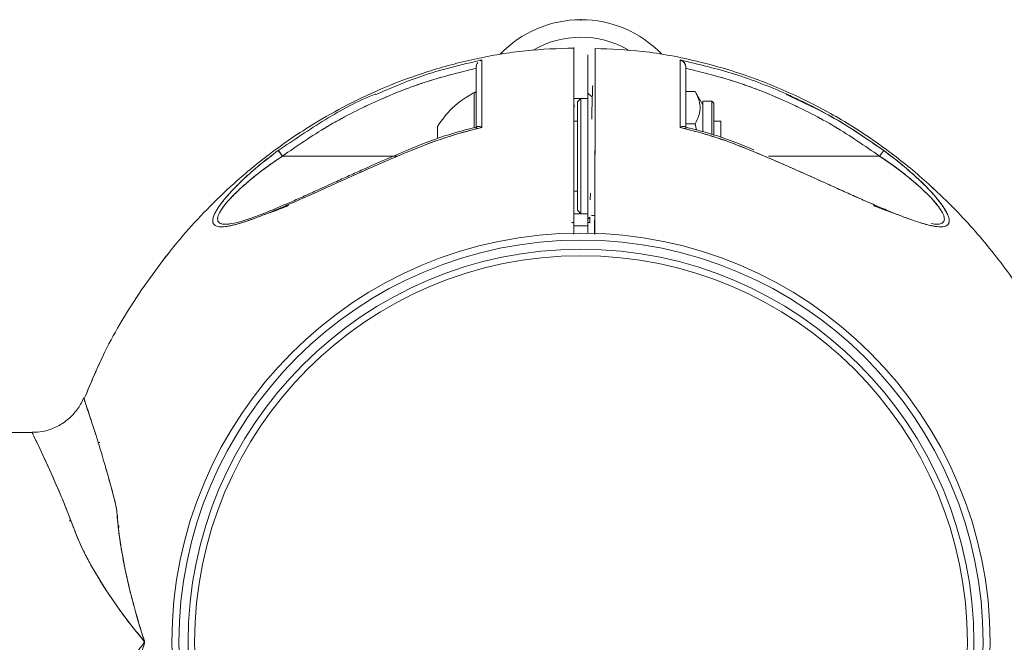
# Model space of a CAD drawing. Units: inches. Extents: x -2631 to 5769, y -7313 to 15.
# Drawn here: x 4300 to 4352, y -5730 to -5697 of the extents above; entities that cross this region are included whole.
import ezdxf

# ---------------------------------------------------------------- set-up
doc = ezdxf.new("R2010")
doc.units = ezdxf.units.IN
doc.header["$MEASUREMENT"] = 0
doc.layers.add('标注层', color=7, linetype='Continuous')

msp = doc.modelspace()

# ---------------------------------------------------------------- linework, layer by layer
at = {"color": 7, "linetype": 'Continuous', "lineweight": 15}
for p, q in [((4324.34292, -5699.35543), (4324.34292, -5699.32893)), ((4335.49924, -5699.32893), (4335.49924, -5699.35543)), ((4324.34292, -5700.7074), (4324.34292, -5702.40052)), ((4330.4789, -5700.86437), (4330.29296, -5700.67843)), ((4335.49924, -5702.22182), (4335.49924, -5700.41831)), ((4335.49924, -5700.59007), (4335.99012, -5700.59007)), ((4336.40291, -5701.30505), (4335.99012, -5700.59007)), ((4329.92108, -5700.95734), (4329.5492, -5700.95734)), ((4329.92108, -5700.95734), (4329.73514, -5701.14328)), ((4329.73514, -5701.14328), (4329.73514, -5706.90738)), ((4330.29296, -5700.95734), (4329.92108, -5700.95734)), ((4329.92108, -5700.95734), (4329.92108, -5707.09332)), ((4336.86976, -5701.10051), (4336.40291, -5701.10051)), ((4336.40291, -5701.10051), (4336.40291, -5702.56292)), ((4336.98675, -5701.21751), (4336.86976, -5701.10051)), ((4336.86976, -5702.84716), (4336.86976, -5701.10051)), ((4336.98675, -5701.21751), (4336.98675, -5702.89511)), ((4322.29759, -5702.44485), (4322.29759, -5703.0785)), ((4329.73514, -5702.16594), (4329.5492, -5702.16594)), ((4329.92108, -5705.99628), (4329.92108, -5702.05438)), ((4335.49924, -5702.3077), (4335.99012, -5702.3077)), ((4336.06859, -5702.64506), (4335.99012, -5702.3077)), ((4337.35863, -5702.16594), (4336.98675, -5702.16594)), ((4337.35863, -5702.16594), (4337.35863, -5703.00376)), ((4336.40291, -5702.56292), (4336.40291, -5702.72727)), ((4313.82546, -5703.7275), (4314.04337, -5704.02533)), ((4313.82546, -5703.72756), (4314.04337, -5704.02539)), ((4314.04337, -5704.02539), (4313.82547, -5703.72756)), ((4314.04337, -5704.02533), (4313.83042, -5703.73426)), ((4313.83522, -5703.74083), (4314.04337, -5704.02533)), ((4313.83522, -5703.74089), (4314.04337, -5704.02539)), ((4320.18587, -5704.02533), (4314.04337, -5704.02533)), ((4339.1099, -5703.68339), (4339.10994, -5703.68328)), ((4339.10994, -5703.68328), (4339.1099, -5703.68338)), ((4339.89868, -5704.02533), (4345.79879, -5704.02533)), ((4345.79878, -5704.02533), (4346.01669, -5703.7275)), ((4346.01669, -5703.72756), (4345.79878, -5704.02539)), ((4346.00693, -5703.74083), (4345.79878, -5704.02533)), ((4346.69151, -5704.6531), (4345.79878, -5704.02533)), ((4346.0167, -5703.7275), (4345.79879, -5704.02533)), ((4346.0167, -5703.72756), (4345.79879, -5704.02539)), ((4329.5492, -5705.88472), (4329.73514, -5705.88472)), ((4330.41984, -5705.99634), (4330.41389, -5706.34533)), ((4329.5492, -5707.09332), (4329.92108, -5707.09332)), ((4329.5492, -5707.09338), (4329.92108, -5707.09338)), ((4329.73514, -5706.90738), (4329.92108, -5707.09332)), ((4329.92102, -5707.09332), (4329.92108, -5707.09338)), ((4329.92108, -5707.09332), (4330.29296, -5707.09332)), ((4329.92108, -5707.09338), (4330.29296, -5707.09338)), ((4330.4789, -5707.18629), (4330.64965, -5707.18629)), ((4330.4789, -5707.18635), (4330.64964, -5707.18635)), ((4329.5492, -5707.55115), (4329.44678, -5707.56192)), ((4329.45723, -5707.56306), (4329.5492, -5707.56129)), ((4329.5492, -5707.56126), (4329.53244, -5707.56159)), ((4330.29296, -5707.37229), (4330.39794, -5707.2673)), ((4330.41088, -5707.56355), (4330.29296, -5707.55115)), ((4330.29296, -5707.56127), (4330.41088, -5707.56355)), ((4330.39794, -5707.2673), (4330.39283, -5707.56171)), ((4348.7916, -5707.65114), (4348.71748, -5707.64151)), ((4330.29926, -5707.72984), (4329.54531, -5707.73002)), ((4300.73215, -5718.7145), (4299.42107, -5718.7145)), ((4302.75604, -5723.30482), (4302.73382, -5723.44259)), ((4305.30088, -5723.60983), (4305.32476, -5723.67215)), ((4305.30267, -5723.61367), (4305.35628, -5723.7544)), ((4305.91156, -5728.84252), (4305.91316, -5728.84257)), ((4305.91156, -5728.84252), (4305.91316, -5728.84257))]:
    msp.add_line(p, q, dxfattribs=at)
at = {"color": 8, "linetype": 'Continuous', "lineweight": 15}
msp.add_line((4324.23454, -5702.49494), (4324.23454, -5700.63958), dxfattribs=at)
at = {"color": 7, "linetype": 'Continuous', "lineweight": 15, "flags": 128}
for points in [[(4329.5492, -5706.98069), (4329.5492, -5706.98631), (4329.5492, -5707.09332)], [(4300.73206, -5718.71911), (4300.75324, -5718.76269), (4300.82507, -5718.91098), (4300.9337, -5719.13628), (4301.06801, -5719.41694), (4301.37912, -5720.0768), (4301.69386, -5720.76163), (4301.96682, -5721.37302), (4302.17432, -5721.85192), (4302.30299, -5722.1562), (4302.33561, -5722.23431), (4302.3438, -5722.25399), (4302.34586, -5722.25893), (4302.34638, -5722.26018), (4302.34651, -5722.26049), (4302.34654, -5722.26057), (4302.34655, -5722.26059), (4302.34655, -5722.2606), (4302.34655, -5722.2606), (4302.39605, -5722.38087), (4302.45305, -5722.52205), (4302.51759, -5722.68489), (4302.63552, -5722.98869), (4302.66985, -5723.07846), (4302.86114, -5723.58083), (4303.08877, -5724.16746), (4303.35044, -5724.76633), (4303.65363, -5725.37755), (4303.99278, -5725.99506), (4304.65842, -5727.07903), (4305.40367, -5728.16238), (4306.10432, -5729.09778), (4306.42058, -5729.49438), (4306.57975, -5729.68765), (4306.63314, -5729.75778), (4306.67734, -5729.82028), (4306.68487, -5729.83469), (4306.68974, -5729.85287), (4306.68752, -5729.88745)]]:
    msp.add_lwpolyline(points, dxfattribs=at)
at = {"color": 7, "linetype": 'Continuous', "lineweight": 15}
for radius in [21.75484, 21.38296, 20.89358, 20.54747]:
    msp.add_circle((4329.92108, -5729.87082), radius, dxfattribs=at)
for centre, radius, start, end in [((4329.92108, -5702.72376), 5.95004, 43.912594, 136.306453), ((4329.92108, -5702.72376), 5.02035, 60.086202, 120.435279), ((4324.26854, -5700.70573), 0.07438, 0, 117.201054)]:
    msp.add_arc(centre, radius, start, end, dxfattribs=at)
for points, knots in [([(4329.55003, -5698.28171), (4328.69513, -5698.31007), (4326.92058, -5698.36894), (4324.31694, -5698.81601), (4321.82017, -5699.47796), (4319.56245, -5700.31073), (4317.5438, -5701.25283), (4315.50596, -5702.40108), (4313.53906, -5703.73893), (4311.71504, -5705.22801), (4310.20358, -5706.65786), (4308.44627, -5708.54735), (4306.50401, -5711.09498), (4304.70164, -5714.06752), (4303.85765, -5716.08359), (4303.50795, -5716.91893)], [0, 0, 0, 0, 0.07553326, 0.15678734, 0.23281284, 0.30360882, 0.36917447, 0.42950898, 0.51018317, 0.5790895, 0.63741449, 0.69395748, 0.80699184, 0.92002887, 1, 1, 1, 1]), ([(4329.55003, -5698.28177), (4328.69513, -5698.31013), (4326.92058, -5698.369), (4324.31694, -5698.81606), (4321.82017, -5699.47802), (4319.56245, -5700.31079), (4317.5438, -5701.25289), (4315.50596, -5702.40113), (4313.53906, -5703.73898), (4311.71504, -5705.22806), (4310.20359, -5706.65792), (4308.44625, -5708.54739), (4306.50421, -5711.09513), (4304.70842, -5714.05507), (4303.86958, -5716.05783), (4303.52523, -5716.87997)], [0, 0, 0, 0, 0.07562834, 0.15698469, 0.23310588, 0.30399098, 0.36963916, 0.43004961, 0.51082535, 0.57981841, 0.63821682, 0.69483098, 0.80800762, 0.92118694, 1, 1, 1, 1]), ([(4329.5492, -5698.26658), (4329.5492, -5698.26566), (4329.5492, -5698.21224), (4329.54921, -5698.39906), (4329.54921, -5698.74255), (4329.54921, -5699.11643), (4329.54921, -5699.36775), (4329.54921, -5699.64799), (4329.5492, -5699.95475), (4329.54921, -5700.28691), (4329.54917, -5700.74761), (4329.54941, -5701.30142), (4329.54921, -5701.93489), (4329.54897, -5702.61602), (4329.54906, -5703.21393), (4329.54917, -5703.62518), (4329.54927, -5704.5987), (4329.54918, -5706.11935), (4329.5492, -5707.52649), (4329.5492, -5708.17788)], [0, 0, 0, 0, 0.00225773, 0.13131504, 0.25897597, 0.30104142, 0.34277908, 0.38414935, 0.42511683, 0.46564622, 0.50570701, 0.58146345, 0.63254608, 0.68838292, 0.72255309, 0.74093055, 0.75996862, 0.8888859, 1, 1, 1, 1]), ([(4329.5492, -5698.26605), (4329.5492, -5698.26531), (4329.5492, -5698.21406), (4329.5492, -5698.39456), (4329.5492, -5698.82317), (4329.5492, -5699.58053), (4329.5492, -5700.42951), (4329.5492, -5701.25993), (4329.5492, -5701.90172), (4329.5492, -5702.68445), (4329.5492, -5703.39423), (4329.5492, -5703.89802), (4329.5492, -5704.35806), (4329.5492, -5704.72803), (4329.5492, -5705.05749), (4329.5492, -5705.30784), (4329.5492, -5705.52875), (4329.5492, -5705.7638), (4329.5492, -5706.07539), (4329.5492, -5706.36345), (4329.5492, -5706.57949), (4329.5492, -5706.70184), (4329.5492, -5706.83891), (4329.5492, -5707.01754), (4329.5492, -5707.33496), (4329.5492, -5707.72635), (4329.5492, -5708.04436), (4329.5492, -5708.17788)], [0, 0, 0, 0, 0.00184281, 0.12778064, 0.25358845, 0.37943443, 0.50549086, 0.56892994, 0.6324287, 0.69580876, 0.72772892, 0.75977, 0.78200286, 0.80623347, 0.82292468, 0.83823844, 0.84896388, 0.86063032, 0.87835838, 0.90214809, 0.90979759, 0.91523243, 0.92303129, 0.93319418, 0.9457211, 0.97721006, 1, 1, 1, 1]), ([(4330.29212, -5761.45993), (4331.14703, -5761.43157), (4332.92158, -5761.37271), (4335.52522, -5760.92564), (4338.02199, -5760.26368), (4340.2797, -5759.43091), (4342.29836, -5758.48882), (4344.3362, -5757.34057), (4346.30312, -5756.00273), (4348.12705, -5754.51361), (4349.63879, -5753.08388), (4351.39476, -5751.19382), (4353.34723, -5748.65052), (4355.28858, -5745.36172), (4356.79031, -5741.96788), (4357.69318, -5739.12202), (4358.2106, -5736.91902), (4358.50224, -5735.34025), (4358.72347, -5733.73072), (4358.88247, -5731.94916), (4358.95279, -5729.8532), (4358.87189, -5727.3848), (4358.56035, -5724.55949), (4358.00808, -5721.81074), (4357.26337, -5719.22338), (4356.39438, -5716.86309), (4355.27391, -5714.42763), (4353.86935, -5711.95153), (4352.14888, -5709.47852), (4350.26785, -5707.27734), (4348.29347, -5705.36189), (4346.29133, -5703.72686), (4344.0722, -5702.22713), (4341.63772, -5700.90247), (4338.99583, -5699.79153), (4336.1612, -5698.95046), (4333.36124, -5698.41233), (4331.50443, -5698.33553), (4330.66303, -5698.30072)], [0, 0, 0, 0, 0.02724165, 0.05654656, 0.08396574, 0.10949885, 0.13314561, 0.15490571, 0.18400148, 0.20885308, 0.22988844, 0.2502811, 0.29104781, 0.33181548, 0.37173969, 0.40909902, 0.42680383, 0.44385421, 0.46025813, 0.47857764, 0.50084821, 0.52706903, 0.55723898, 0.59135777, 0.61630235, 0.64300289, 0.67145839, 0.70166737, 0.73363179, 0.76734984, 0.79379477, 0.82122654, 0.84964502, 0.87905002, 0.90944137, 0.94081894, 0.9731827, 1, 1, 1, 1]), ([(4330.29296, -5698.91985), (4330.29296, -5698.88956), (4330.29296, -5698.82777), (4330.29296, -5698.75532), (4330.29296, -5698.69777), (4330.29296, -5698.65892), (4330.29296, -5698.62518), (4330.29296, -5698.7171), (4330.29296, -5699.12735), (4330.29296, -5699.81425), (4330.29296, -5700.78667), (4330.29296, -5701.66522), (4330.29296, -5702.38709), (4330.29296, -5702.83481), (4330.29296, -5703.33125), (4330.29296, -5704.15485), (4330.29296, -5705.28551), (4330.29296, -5706.70619), (4330.29296, -5707.65453), (4330.29296, -5708.1287)], [0, 0, 0, 0, 0.02581412, 0.05264992, 0.08053114, 0.10948877, 0.13956188, 0.24738054, 0.35470613, 0.46194305, 0.57002683, 0.67800911, 0.70488199, 0.73185723, 0.75869412, 0.78561862, 0.85705998, 0.92852999, 1, 1, 1, 1]), ([(4330.29296, -5708.1287), (4330.29296, -5707.78624), (4330.29296, -5707.17738), (4330.29296, -5706.31554), (4330.29296, -5705.51511), (4330.29296, -5704.69779), (4330.29296, -5703.95176), (4330.29296, -5703.31755), (4330.29296, -5702.87643), (4330.29296, -5702.52561), (4330.29296, -5702.25337), (4330.29296, -5701.98108), (4330.29296, -5701.69936), (4330.29296, -5701.38813), (4330.29296, -5701.09486), (4330.29296, -5700.53788), (4330.29296, -5699.81558), (4330.29296, -5699.13093), (4330.29296, -5698.71329), (4330.29296, -5698.67379), (4330.29296, -5698.65491)], [0, 0, 0, 0, 0.06063495, 0.10780138, 0.15260576, 0.20232353, 0.25265358, 0.28422407, 0.31580738, 0.33690405, 0.35794166, 0.37901448, 0.41059973, 0.44218107, 0.47352749, 0.50536965, 0.63170944, 0.75804392, 0.88437887, 1, 1, 1, 1]), ([(4356.36938, -5716.89524), (4356.01453, -5716.08834), (4355.27797, -5714.41349), (4353.86647, -5711.95278), (4352.14973, -5709.47823), (4350.26767, -5707.27747), (4348.29352, -5705.36193), (4346.29131, -5703.72692), (4344.07221, -5702.22718), (4341.63772, -5700.90253), (4338.99583, -5699.79159), (4336.1612, -5698.95052), (4333.36124, -5698.41239), (4331.50443, -5698.33558), (4330.66303, -5698.30078)], [0, 0, 0, 0, 0.07875013, 0.16345788, 0.25308797, 0.34763535, 0.42178848, 0.49870879, 0.57839586, 0.66084918, 0.7460683, 0.83405286, 0.92480271, 1, 1, 1, 1]), ([(4330.66483, -5708.18579), (4330.66483, -5707.90825), (4330.66483, -5707.06011), (4330.66484, -5705.92648), (4330.66482, -5704.77823), (4330.66489, -5703.87252), (4330.66967, -5702.93287), (4330.67289, -5702.06286), (4330.67425, -5701.44853), (4330.67423, -5700.87243), (4330.67452, -5700.35989), (4330.67474, -5699.81189), (4330.67497, -5699.27187), (4330.67521, -5698.68062), (4330.67537, -5698.28728), (4330.67536, -5698.3214), (4330.67535, -5698.3329)], [0, 0, 0, 0, 0.047372971, 0.144765001, 0.193460251, 0.24343198, 0.299119112, 0.354842982, 0.414156997, 0.470410799, 0.5265703, 0.5828518, 0.671249217, 0.758916298, 0.918792639, 1, 1, 1, 1]), ([(4324.64149, -5698.91559), (4323.55103, -5699.16884), (4321.61894, -5699.61755), (4319.80257, -5700.41092), (4319.01135, -5700.75651)], [0, 0, 0, 0, 0.56439484, 1, 1, 1, 1]), ([(4324.34292, -5699.32893), (4324.34439, -5699.30357), (4324.3475, -5699.24991), (4324.37831, -5699.15341), (4324.41196, -5699.08406), (4324.4431, -5699.05509), (4324.44322, -5699.05497)], [0, 0, 0, 0, 0.23615216, 0.49969627, 0.998019, 1, 1, 1, 1]), ([(4324.44322, -5699.05497), (4324.44309, -5699.05508), (4324.41035, -5699.08057), (4324.37871, -5699.15421), (4324.34729, -5699.2498), (4324.34432, -5699.30354), (4324.34292, -5699.32893)], [0, 0, 0, 0, 0.00201769, 0.50032736, 0.76403366, 1, 1, 1, 1]), ([(4324.34292, -5699.32893), (4324.34292, -5699.45547), (4324.34292, -5699.70861), (4324.34292, -5700.42204), (4324.34292, -5701.34704), (4324.34292, -5702.15752), (4324.34292, -5702.56279)], [0, 0, 0, 0, 0.249408577, 0.498933778, 0.749448162, 1, 1, 1, 1]), ([(4324.34292, -5699.32893), (4324.34292, -5699.38643), (4324.34292, -5699.51986), (4324.34292, -5699.75584), (4324.34292, -5699.95939), (4324.34292, -5700.05775), (4324.34292, -5700.15139), (4324.34292, -5700.23887), (4324.34292, -5700.31887), (4324.34292, -5700.39023), (4324.34292, -5700.6523), (4324.34292, -5701.10608), (4324.34292, -5701.75775), (4324.34292, -5702.18229), (4324.34292, -5702.37818), (4324.34292, -5702.40807)], [0, 0, 0, 0, 0.12944681, 0.30038956, 0.34189125, 0.37978713, 0.41407243, 0.44473694, 0.47176687, 0.49514638, 0.51485767, 0.72287242, 0.87851848, 0.9814604, 1, 1, 1, 1]), ([(4324.55889, -5698.95555), (4324.57272, -5698.94696), (4324.5993, -5698.93044), (4324.62781, -5698.92041), (4324.64149, -5698.91559)], [0, 0, 0, 0, 0.52024584, 1, 1, 1, 1]), ([(4324.65251, -5702.50036), (4324.65044, -5702.26115), (4324.6463, -5701.78262), (4324.64615, -5701.15831), (4324.64465, -5700.59285), (4324.64344, -5699.94592), (4324.64222, -5699.29516), (4324.64173, -5699.04317), (4324.64149, -5698.91559)], [0, 0, 0, 0, 0.12539479, 0.25083855, 0.37471573, 0.50147236, 0.74758061, 1, 1, 1, 1]), ([(4324.65251, -5702.50037), (4324.65042, -5702.25716), (4324.64626, -5701.77495), (4324.64609, -5701.14603), (4324.6446, -5700.58229), (4324.64341, -5699.93442), (4324.64214, -5699.28904), (4324.64171, -5699.03994), (4324.64149, -5698.91559)], [0, 0, 0, 0, 0.12755224, 0.25289948, 0.37815486, 0.50344178, 0.75212498, 1, 1, 1, 1]), ([(4335.20067, -5698.91559), (4335.20045, -5699.04022), (4335.20002, -5699.29001), (4335.19874, -5699.93691), (4335.19755, -5700.58544), (4335.19606, -5701.14784), (4335.19589, -5701.77529), (4335.19174, -5702.25681), (4335.18964, -5702.50038)], [0, 0, 0, 0, 0.24825101, 0.49751398, 0.62275246, 0.74745798, 0.87225872, 1, 1, 1, 1]), ([(4335.20067, -5698.91559), (4335.20042, -5699.04375), (4335.19992, -5699.29685), (4335.1988, -5699.9245), (4335.19761, -5700.50049), (4335.19679, -5700.93377), (4335.1955, -5701.41699), (4335.19529, -5701.9323), (4335.19147, -5702.31653), (4335.18965, -5702.50036)], [0, 0, 0, 0, 0.25334054, 0.50031611, 0.60154619, 0.70097188, 0.8002951, 0.90445499, 1, 1, 1, 1]), ([(4346.0167, -5703.7275), (4345.19671, -5703.16399), (4343.55684, -5702.03704), (4340.88787, -5700.69236), (4338.10505, -5699.60154), (4336.16877, -5699.14423), (4335.20067, -5698.91559)], [0, 0, 0, 0, 0.25004099, 0.50005204, 0.75003674, 1, 1, 1, 1]), ([(4335.20067, -5698.91559), (4335.21426, -5698.92062), (4335.28682, -5698.94743), (4335.38775, -5699.02468), (4335.46457, -5699.15199), (4335.49455, -5699.25013), (4335.49774, -5699.30364), (4335.49924, -5699.32893)], [0, 0, 0, 0, 0.09346047, 0.49876979, 0.74903982, 0.88138721, 1, 1, 1, 1]), ([(4335.49924, -5699.32893), (4335.4978, -5699.30362), (4335.49476, -5699.25002), (4335.46413, -5699.15285), (4335.42255, -5699.07415), (4335.3819, -5699.03855), (4335.3729, -5699.03068)], [0, 0, 0, 0, 0.20706482, 0.43850717, 0.87581795, 1, 1, 1, 1]), ([(4335.49924, -5702.56279), (4335.49924, -5702.15763), (4335.49924, -5701.34901), (4335.49924, -5700.42493), (4335.49924, -5699.71101), (4335.49924, -5699.45647), (4335.49924, -5699.32893)], [0, 0, 0, 0, 0.25054015, 0.50002147, 0.74948028, 1, 1, 1, 1]), ([(4335.49924, -5702.56279), (4335.49924, -5702.50926), (4335.49924, -5702.36758), (4335.49924, -5702.03901), (4335.49924, -5701.6202), (4335.49924, -5701.18273), (4335.49924, -5700.79955), (4335.49924, -5700.5151), (4335.49924, -5700.29905), (4335.49924, -5700.15004), (4335.49924, -5700.01147), (4335.49924, -5699.88329), (4335.49924, -5699.7694), (4335.49924, -5699.68423), (4335.49924, -5699.62005), (4335.49924, -5699.56833), (4335.49924, -5699.45691), (4335.49924, -5699.38594), (4335.49924, -5699.32893)], [0, 0, 0, 0, 0.031843264, 0.084282296, 0.20130384, 0.304694741, 0.396108789, 0.500006137, 0.550194055, 0.600205788, 0.650070242, 0.699818255, 0.749480694, 0.794284797, 0.817097574, 0.843849512, 0.874545234, 1, 1, 1, 1]), ([(4314.04337, -5704.02533), (4314.82651, -5703.48584), (4316.38686, -5702.41093), (4318.92244, -5701.11583), (4321.56861, -5700.05096), (4323.416, -5699.58781), (4324.34292, -5699.35543)], [0, 0, 0, 0, 0.25031421, 0.4987308, 0.74849169, 1, 1, 1, 1]), ([(4314.04337, -5704.02533), (4314.82698, -5703.48551), (4316.3889, -5702.4095), (4318.92705, -5701.11338), (4321.57326, -5700.05027), (4323.41867, -5699.5873), (4324.34292, -5699.35543)], [0, 0, 0, 0, 0.25046599, 0.49923938, 0.74920018, 1, 1, 1, 1]), ([(4335.49924, -5699.35543), (4336.42616, -5699.58781), (4338.27355, -5700.05096), (4340.91968, -5701.11582), (4343.45528, -5702.4109), (4345.01562, -5703.48581), (4345.79879, -5704.02533)], [0, 0, 0, 0, 0.25150829, 0.50126916, 0.74967677, 1, 1, 1, 1]), ([(4335.49924, -5699.35543), (4336.42349, -5699.5873), (4338.2689, -5700.05027), (4340.91511, -5701.11338), (4343.45326, -5702.4095), (4345.01518, -5703.48551), (4345.79879, -5704.02533)], [0, 0, 0, 0, 0.25079982, 0.50076062, 0.74953401, 1, 1, 1, 1]), ([(4330.54525, -5700.26794), (4330.53925, -5700.4389), (4330.52378, -5700.87937), (4330.50567, -5701.44229), (4330.49383, -5701.95391), (4330.4915, -5702.05444)], [0, 0, 0, 0, 0.33759891, 0.8698419, 1, 1, 1, 1]), ([(4318.99533, -5700.72621), (4318.98802, -5700.72901), (4318.05245, -5701.08671), (4316.29353, -5702.05848), (4314.64819, -5703.17114), (4313.82546, -5703.7275)], [0, 0, 0, 0, 0.00392167, 0.50193102, 1, 1, 1, 1]), ([(4324.34292, -5700.58546), (4323.88852, -5700.85205), (4323.07354, -5701.33019), (4322.5356, -5702.10295), (4322.29759, -5702.44485)], [0, 0, 0, 0, 0.55755429, 1, 1, 1, 1]), ([(4335.99012, -5702.3077), (4336.06686, -5702.15862), (4336.22202, -5701.85724), (4336.27878, -5701.41069), (4336.19547, -5700.98382), (4336.05898, -5700.72212), (4335.99012, -5700.59007)], [0, 0, 0, 0, 0.2646044, 0.53494662, 0.76534254, 1, 1, 1, 1]), ([(4346.0167, -5703.7275), (4345.09929, -5703.09129), (4343.45522, -5701.95115), (4341.63628, -5701.12081), (4340.83232, -5700.7538)], [0, 0, 0, 0, 0.55800978, 1, 1, 1, 1]), ([(4329.73514, -5706.90738), (4329.73514, -5706.86888), (4329.73514, -5706.80966), (4329.73514, -5706.45028), (4329.73514, -5706.07831), (4329.73514, -5705.61659), (4329.73514, -5704.94561), (4329.73514, -5704.02527), (4329.73514, -5703.10525), (4329.73514, -5702.43371), (4329.73514, -5701.97375), (4329.73514, -5701.5952), (4329.73514, -5701.26676), (4329.73514, -5701.07583), (4329.73514, -5701.14331), (4329.73514, -5701.14332)], [0, 0, 0, 0, 0.119725727, 0.184176184, 0.249994372, 0.315812561, 0.380263018, 0.499988745, 0.619714472, 0.684164929, 0.749983117, 0.815801306, 0.880251763, 0.99997749, 1, 1, 1, 1]), ([(4330.29296, -5702.03673), (4330.29296, -5701.97587), (4330.29296, -5701.83506), (4330.29296, -5701.62894), (4330.29296, -5701.48747), (4330.29296, -5701.42025)], [0, 0, 0, 0, 0.28544984, 0.66045491, 1, 1, 1, 1]), ([(4330.64266, -5708.1219), (4330.64334, -5708.02701), (4330.64492, -5707.80613), (4330.64777, -5707.44247), (4330.65097, -5707.01412), (4330.65433, -5706.53541), (4330.65767, -5706.00626), (4330.6608, -5705.42656), (4330.66362, -5704.79596), (4330.6658, -5704.0419), (4330.66833, -5703.16502), (4330.67266, -5702.37457), (4330.67433, -5701.85066), (4330.67398, -5701.62269), (4330.67384, -5701.52883)], [0, 0, 0, 0, 0.04020048, 0.09357717, 0.15407143, 0.22167555, 0.29638761, 0.37824543, 0.46729738, 0.56343045, 0.69821976, 0.83603369, 0.93248893, 1, 1, 1, 1]), ([(4324.43634, -5702.45955), (4323.84267, -5702.61269), (4322.58095, -5702.93814), (4321.37224, -5703.4254), (4320.73226, -5703.68339)], [0, 0, 0, 0, 0.47052798, 1, 1, 1, 1]), ([(4324.34946, -5702.5209), (4324.34957, -5702.52018), (4324.35211, -5702.50323), (4324.3786, -5702.47093), (4324.43963, -5702.4421), (4324.53891, -5702.45071), (4324.61461, -5702.4838), (4324.65251, -5702.50037)], [0, 0, 0, 0, 0.00663654, 0.15445707, 0.43600922, 0.71755297, 1, 1, 1, 1]), ([(4324.65251, -5702.50036), (4324.61446, -5702.48369), (4324.55052, -5702.45566), (4324.48764, -5702.44704), (4324.45705, -5702.44805), (4324.42938, -5702.45053), (4324.41365, -5702.46088), (4324.40035, -5702.46962)], [0, 0, 0, 0, 0.383857839, 0.645136446, 0.72460295, 0.767269944, 1, 1, 1, 1]), ([(4335.18964, -5702.50038), (4335.22792, -5702.48321), (4335.30403, -5702.44907), (4335.36628, -5702.44925), (4335.39722, -5702.44934)], [0, 0, 0, 0, 0.50294956, 1, 1, 1, 1]), ([(4335.44181, -5702.46962), (4335.42851, -5702.46088), (4335.41277, -5702.45054), (4335.3648, -5702.44622), (4335.29948, -5702.45216), (4335.2277, -5702.48366), (4335.18965, -5702.50036)], [0, 0, 0, 0, 0.23284461, 0.27555549, 0.61595322, 1, 1, 1, 1]), ([(4339.1099, -5703.68339), (4338.46992, -5703.4254), (4337.26121, -5702.93814), (4335.99949, -5702.61269), (4335.40582, -5702.45955)], [0, 0, 0, 0, 0.52947202, 1, 1, 1, 1]), ([(4320.77101, -5703.77421), (4321.48145, -5703.49086), (4322.74917, -5702.98526), (4324.07131, -5702.64843), (4324.65251, -5702.50036)], [0, 0, 0, 0, 0.560406857, 1, 1, 1, 1]), ([(4320.77101, -5703.77421), (4321.40473, -5703.51964), (4322.67098, -5703.01097), (4323.99242, -5702.67046), (4324.65251, -5702.50036)], [0, 0, 0, 0, 0.50046825, 1, 1, 1, 1]), ([(4335.18965, -5702.50036), (4335.84974, -5702.67046), (4337.17118, -5703.01097), (4338.43743, -5703.51964), (4339.07115, -5703.77421)], [0, 0, 0, 0, 0.49953175, 1, 1, 1, 1]), ([(4335.18965, -5702.50036), (4335.92846, -5702.69275), (4337.24923, -5703.03669), (4338.51391, -5703.54863), (4339.07115, -5703.77421)], [0, 0, 0, 0, 0.559376166, 1, 1, 1, 1]), ([(4313.82546, -5703.7275), (4313.49632, -5703.97646), (4312.83886, -5704.47376), (4312.07111, -5705.1533), (4311.51173, -5705.70268), (4311.12438, -5706.12045), (4310.79618, -5706.5197), (4310.53439, -5706.90126), (4310.3683, -5707.23791), (4310.31879, -5707.5124), (4310.40608, -5707.69305), (4310.60834, -5707.78167), (4310.90475, -5707.79082), (4311.26657, -5707.73572), (4311.68567, -5707.62953), (4312.27458, -5707.44324), (4313.09013, -5707.13895), (4314.11282, -5706.71197), (4315.1908, -5706.23966), (4316.64038, -5705.58804), (4318.49861, -5704.73654), (4320.01327, -5704.0951), (4320.77101, -5703.77421)], [0, 0, 0, 0, 0.06244397, 0.12472989, 0.15728984, 0.18765873, 0.2198173, 0.25005361, 0.28149974, 0.31290947, 0.34418413, 0.3754655, 0.40581399, 0.43794813, 0.46845749, 0.50092697, 0.56114507, 0.62599596, 0.68725862, 0.75090384, 0.87538483, 1, 1, 1, 1]), ([(4313.82546, -5703.7275), (4313.48426, -5703.98554), (4312.88374, -5704.43967), (4312.15921, -5705.07561), (4311.70758, -5705.50781), (4311.45886, -5705.76292), (4311.2958, -5705.93633), (4311.15152, -5706.09606), (4311.00097, -5706.27192), (4310.871, -5706.43238), (4310.75148, -5706.58986), (4310.64397, -5706.74311), (4310.58021, -5706.84349), (4310.5425, -5706.90672), (4310.51278, -5706.95759), (4310.45726, -5707.06032), (4310.38747, -5707.2156), (4310.34153, -5707.37653), (4310.33659, -5707.52203), (4310.37018, -5707.61614), (4310.45133, -5707.71281), (4310.60951, -5707.7829), (4310.89552, -5707.78976), (4311.19874, -5707.74653), (4311.48449, -5707.68131), (4311.70108, -5707.6214), (4311.89109, -5707.56391), (4312.22235, -5707.45799), (4312.74426, -5707.27004), (4313.44602, -5706.99069), (4314.59583, -5706.50618), (4316.27905, -5705.75336), (4318.49896, -5704.73652), (4320.01346, -5704.09506), (4320.77101, -5703.77421)], [0, 0, 0, 0, 0.06468551, 0.11384519, 0.14797646, 0.16347282, 0.17191545, 0.18750911, 0.20000959, 0.2125421, 0.2250774, 0.23759975, 0.25010934, 0.2505921, 0.25406741, 0.26345234, 0.27829368, 0.29856334, 0.31507239, 0.33394557, 0.34437602, 0.37560159, 0.4068307, 0.4341805, 0.45447063, 0.47383233, 0.48190441, 0.49496136, 0.54281104, 0.58457785, 0.62624332, 0.75102066, 0.87546271, 1, 1, 1, 1]), ([(4311.10389, -5707.64246), (4311.05033, -5707.64576), (4310.88702, -5707.6558), (4310.69986, -5707.59805), (4310.57778, -5707.44821), (4310.61332, -5707.20049), (4310.77765, -5706.88505), (4311.04337, -5706.53149), (4311.49112, -5706.03731), (4312.16914, -5705.41649), (4313.07048, -5704.69196), (4313.71513, -5704.25024), (4314.04337, -5704.02533)], [0, 0, 0, 0, 0.03887141, 0.11851133, 0.19844748, 0.27870723, 0.35851504, 0.43799247, 0.51828351, 0.6788248, 0.83647032, 1, 1, 1, 1]), ([(4311.33629, -5707.60632), (4311.19041, -5707.62912), (4310.92556, -5707.67051), (4310.74558, -5707.60932), (4310.66156, -5707.54478), (4310.62422, -5707.49477), (4310.60857, -5707.45325), (4310.60348, -5707.42905), (4310.59656, -5707.39339), (4310.59688, -5707.31827), (4310.64296, -5707.1425), (4310.76126, -5706.91669), (4310.95702, -5706.64549), (4311.13899, -5706.42634), (4311.36514, -5706.17958), (4311.58455, -5705.96082), (4311.82847, -5705.73246), (4312.1149, -5705.47544), (4312.55389, -5705.10584), (4313.10559, -5704.6788), (4313.61992, -5704.30979), (4313.92417, -5704.1054), (4314.04337, -5704.02533)], [0, 0, 0, 0, 0.08890521, 0.16140572, 0.18544024, 0.21100046, 0.23647426, 0.23722903, 0.23873865, 0.27706767, 0.31306632, 0.38982721, 0.44035281, 0.49114244, 0.52752376, 0.59305874, 0.62526671, 0.66800531, 0.75178245, 0.85647168, 0.94376932, 1, 1, 1, 1]), ([(4320.73226, -5703.68338), (4320.28992, -5703.87321), (4319.50872, -5704.20845), (4318.50073, -5704.65508), (4317.79942, -5704.9723), (4317.3116, -5705.19463), (4316.90471, -5705.38066), (4316.45423, -5705.58585), (4315.93994, -5705.81916), (4315.34142, -5706.08903), (4314.70352, -5706.37298), (4314.04282, -5706.6604), (4313.42934, -5706.91889), (4312.83363, -5707.15816), (4312.22975, -5707.38116), (4311.58427, -5707.59118), (4311.23347, -5707.63047), (4311.04934, -5707.65109)], [0, 0, 0, 0, 0.12352157, 0.21814663, 0.28416418, 0.32275612, 0.35802106, 0.40134724, 0.45261638, 0.50699722, 0.57604193, 0.64116647, 0.70579226, 0.76471028, 0.83377495, 0.91274646, 1, 1, 1, 1]), ([(4339.07115, -5703.77421), (4339.57701, -5703.98971), (4340.58831, -5704.42054), (4342.09138, -5705.07565), (4343.32683, -5705.64409), (4344.3014, -5706.08209), (4345.01621, -5706.4001), (4345.72593, -5706.70847), (4346.42021, -5707.0007), (4347.08742, -5707.26543), (4347.66613, -5707.47439), (4348.15696, -5707.62971), (4348.57643, -5707.73607), (4348.93881, -5707.79109), (4349.23575, -5707.78136), (4349.43834, -5707.69177), (4349.52382, -5707.50844), (4349.47185, -5707.23192), (4349.3035, -5706.89426), (4349.04016, -5706.51227), (4348.71001, -5706.11194), (4348.32158, -5705.69369), (4347.76305, -5705.14603), (4346.99849, -5704.46999), (4346.34445, -5703.97536), (4346.0167, -5703.7275)], [0, 0, 0, 0, 0.08324452, 0.166418528, 0.249745396, 0.292281935, 0.333678672, 0.374120961, 0.417916356, 0.459488036, 0.499182509, 0.531660723, 0.562145367, 0.594363108, 0.624819466, 0.65623793, 0.687722223, 0.719251057, 0.750578254, 0.780735789, 0.812995255, 0.843475975, 0.875943707, 0.937833331, 1, 1, 1, 1]), ([(4339.07115, -5703.77421), (4339.8291, -5704.09522), (4341.34583, -5704.73759), (4343.56464, -5705.75404), (4345.24668, -5706.5063), (4346.3941, -5706.98984), (4347.06443, -5707.25673), (4347.84018, -5707.53813), (4348.51257, -5707.73349), (4349.02419, -5707.79675), (4349.31655, -5707.76387), (4349.48917, -5707.6335), (4349.5193, -5707.40097), (4349.40883, -5707.08468), (4349.11954, -5706.60062), (4348.56576, -5705.93118), (4347.76542, -5705.14353), (4346.91065, -5704.40092), (4346.31225, -5703.95015), (4346.0167, -5703.7275)], [0, 0, 0, 0, 0.12469769, 0.24953227, 0.37386957, 0.41560546, 0.45747796, 0.49929586, 0.56806629, 0.60200003, 0.63552694, 0.66864631, 0.70145401, 0.73367011, 0.76512319, 0.82659544, 0.8865695, 0.94397553, 1, 1, 1, 1]), ([(4345.79879, -5704.02533), (4346.01833, -5704.17418), (4346.45071, -5704.46735), (4347.06762, -5704.93029), (4347.61217, -5705.37425), (4348.07355, -5705.78385), (4348.46606, -5706.16509), (4348.79762, -5706.53115), (4349.06467, -5706.8856), (4349.22876, -5707.19943), (4349.26381, -5707.44786), (4349.16437, -5707.57585), (4349.02375, -5707.63008), (4348.89472, -5707.65398), (4348.78038, -5707.64614), (4348.72304, -5707.6422)], [0, 0, 0, 0, 0.10860984, 0.21391257, 0.31742814, 0.40193672, 0.47853831, 0.56183013, 0.63803439, 0.71821413, 0.79844024, 0.87843378, 0.91807234, 0.95891447, 1, 1, 1, 1]), ([(4345.79879, -5704.02533), (4346.06948, -5704.20976), (4346.54737, -5704.53536), (4347.14269, -5704.99129), (4347.54536, -5705.32149), (4347.76893, -5705.51477), (4347.86272, -5705.59802), (4347.88191, -5705.61514), (4347.88337, -5705.61645), (4347.88354, -5705.6166), (4347.88357, -5705.61662), (4348.03357, -5705.75047), (4348.27841, -5705.97905), (4348.54879, -5706.25751), (4348.73582, -5706.46622), (4348.89672, -5706.66148), (4349.08175, -5706.91799), (4349.19024, -5707.12524), (4349.23487, -5707.27646), (4349.24675, -5707.3592), (4349.242, -5707.41969), (4349.22697, -5707.47445), (4349.19663, -5707.53121), (4349.10128, -5707.6098), (4348.91758, -5707.67032), (4348.66985, -5707.62938), (4348.54928, -5707.60945)], [0, 0, 0, 0, 0.12941897, 0.22848339, 0.29854733, 0.33996477, 0.34984541, 0.35057003, 0.35065263, 0.35066283, 0.3506641, 0.35066605, 0.43424994, 0.49207549, 0.52328095, 0.56527287, 0.61669664, 0.69356344, 0.71653505, 0.74525663, 0.7711237, 0.78154943, 0.81095686, 0.84869197, 0.92635945, 1, 1, 1, 1]), ([(4330.29296, -5707.81282), (4330.29296, -5707.69648), (4330.29296, -5707.31375), (4330.29296, -5706.68788), (4330.29296, -5706.17834), (4330.29296, -5705.9352)], [0, 0, 0, 0, 0.18587298, 0.61152235, 1, 1, 1, 1]), ([(4314.35495, -5706.65838), (4314.03403, -5706.78498), (4313.59714, -5706.95733), (4313.19146, -5707.09506), (4313.08378, -5707.13162)], [0, 0, 0, 0, 0.73454823, 1, 1, 1, 1]), ([(4314.36384, -5706.65411), (4314.06927, -5706.77022), (4313.63466, -5706.94153), (4313.22972, -5707.08066), (4313.09923, -5707.12549)], [0, 0, 0, 0, 0.67776059, 1, 1, 1, 1]), ([(4346.74733, -5707.12733), (4346.62182, -5707.08422), (4346.21593, -5706.94484), (4345.78025, -5706.77308), (4345.47929, -5706.65444)], [0, 0, 0, 0, 0.30923147, 1, 1, 1, 1]), ([(4346.85768, -5707.17107), (4346.75365, -5707.13457), (4346.52133, -5707.05304), (4346.15031, -5706.91491), (4345.798, -5706.78058), (4345.57546, -5706.69326), (4345.48885, -5706.65927)], [0, 0, 0, 0, 0.23504609, 0.52494577, 0.81511082, 1, 1, 1, 1]), ([(4329.5492, -5707.55115), (4329.52943, -5707.55317), (4329.49004, -5707.5572), (4329.45068, -5707.56145), (4329.43108, -5707.56357)], [0, 0, 0, 0, 0.502098057, 1, 1, 1, 1]), ([(4329.5492, -5707.56126), (4329.52948, -5707.5616), (4329.4902, -5707.56227), (4329.45092, -5707.56312), (4329.43136, -5707.56354)], [0, 0, 0, 0, 0.50205118, 1, 1, 1, 1]), ([(4329.43167, -5707.56356), (4329.45108, -5707.56314), (4329.49025, -5707.56229), (4329.52943, -5707.56163), (4329.5492, -5707.56129)], [0, 0, 0, 0, 0.49542062, 1, 1, 1, 1]), ([(4330.41025, -5707.56348), (4330.3909, -5707.56139), (4330.35181, -5707.55717), (4330.3127, -5707.55317), (4330.29296, -5707.55115)], [0, 0, 0, 0, 0.4952296, 1, 1, 1, 1]), ([(4330.29296, -5707.56127), (4330.31269, -5707.5616), (4330.352, -5707.56227), (4330.39131, -5707.56312), (4330.41088, -5707.56355)], [0, 0, 0, 0, 0.50205251, 1, 1, 1, 1]), ([(4303.47402, -5716.87564), (4303.44788, -5716.9397), (4303.33795, -5717.20913), (4303.04386, -5717.6458), (4302.55263, -5718.12613), (4301.95599, -5718.47663), (4301.3353, -5718.68288), (4300.91964, -5718.69973), (4300.73108, -5718.70737)], [0, 0, 0, 0, 0.05932904, 0.24952316, 0.44621358, 0.64435106, 0.83866339, 1, 1, 1, 1]), ([(4303.48702, -5742.83991), (4303.48429, -5742.84804), (4303.45325, -5742.94033), (4303.5746, -5742.58059), (4303.80649, -5741.88398), (4304.0751, -5741.048), (4304.38091, -5740.07627), (4304.71976, -5738.89473), (4305.10051, -5737.59643), (4305.25716, -5736.62197), (4305.34173, -5735.71545), (4305.46099, -5734.92671), (4305.59191, -5734.19761), (4305.72705, -5733.54046), (4305.85632, -5732.96166), (4306.00668, -5732.34238), (4306.16543, -5731.74147), (4306.33625, -5731.12588), (4306.48871, -5730.61996), (4306.6127, -5730.20166), (4306.70134, -5729.98627), (4306.72539, -5729.7667), (4306.61701, -5729.57653), (4306.42706, -5728.85976), (4306.06728, -5727.71492), (4305.69629, -5726.12164), (4305.45969, -5724.80609), (4305.30554, -5723.77411), (4305.26551, -5722.97452), (4305.09017, -5722.15671), (4304.85292, -5721.30638), (4304.51729, -5720.11054), (4304.11632, -5718.81566), (4303.74583, -5717.6713), (4303.51128, -5716.97943), (4303.49665, -5716.93249), (4303.48994, -5716.91095)], [0, 0, 0, 0, 0.006180086, 0.070142681, 0.134301297, 0.166448042, 0.198386175, 0.262378832, 0.294401208, 0.32598733, 0.345240183, 0.366110611, 0.388544949, 0.402614811, 0.417786314, 0.434035716, 0.451336935, 0.465185255, 0.482684862, 0.491517684, 0.49838572, 0.500277355, 0.508096181, 0.514051393, 0.557001393, 0.598989312, 0.639222001, 0.660107075, 0.681348619, 0.701688073, 0.732459897, 0.763617494, 0.824939608, 0.886564432, 0.947945486, 1, 1, 1, 1]), ([(4303.48039, -5742.85967), (4303.47997, -5742.86094), (4303.47762, -5742.868), (4303.50061, -5742.80014), (4303.55318, -5742.6437), (4303.62268, -5742.43583), (4303.6914, -5742.229), (4303.77677, -5741.97004), (4303.86026, -5741.71448), (4303.93325, -5741.48917), (4303.98925, -5741.31515), (4304.04788, -5741.13162), (4304.10908, -5740.93859), (4304.17274, -5740.73606), (4304.23876, -5740.52424), (4304.2868, -5740.36841), (4304.33318, -5740.21736), (4304.38136, -5740.05994), (4304.46159, -5739.79465), (4304.5812, -5739.39286), (4304.69526, -5738.99898), (4304.78017, -5738.69766), (4304.80547, -5738.60707), (4304.81381, -5738.57712), (4304.81691, -5738.56598), (4304.818, -5738.56206), (4304.81843, -5738.56052), (4304.8186, -5738.55988), (4304.81868, -5738.55961), (4304.81871, -5738.55949), (4304.81873, -5738.55944), (4304.81873, -5738.55942), (4304.81874, -5738.5594), (4304.85403, -5738.43235), (4304.92484, -5738.17372), (4305.02992, -5737.77772), (4305.13526, -5737.36626), (4305.2467, -5736.94831), (4305.25945, -5736.45175), (4305.31746, -5735.97149), (4305.37706, -5735.49476), (4305.44777, -5735.02396), (4305.52573, -5734.56241), (4305.62174, -5734.05173), (4305.73585, -5733.49977), (4305.87049, -5732.90359), (4306.01776, -5732.30178), (4306.14475, -5731.81969), (4306.24045, -5731.47225), (4306.2962, -5731.27415), (4306.36589, -5731.03037), (4306.43053, -5730.80999), (4306.48988, -5730.61258), (4306.54596, -5730.42829), (4306.61614, -5730.20152), (4306.69038, -5729.99525), (4306.71555, -5729.88319), (4306.71366, -5729.80673), (4306.66851, -5729.70014), (4306.62606, -5729.57268), (4306.58787, -5729.44783), (4306.51835, -5729.2239), (4306.42383, -5728.9125), (4306.31937, -5728.5526), (4306.233, -5728.24783), (4306.15083, -5727.94874), (4306.0656, -5727.6284), (4305.9788, -5727.28866), (4305.92329, -5727.06076), (4305.89253, -5726.93172), (4305.87932, -5726.87625), (4305.79892, -5726.53489), (4305.67612, -5725.97564), (4305.53473, -5725.23523), (4305.4268, -5724.58658), (4305.34317, -5723.971), (4305.26554, -5723.38726), (4305.25275, -5722.78394), (4305.13924, -5722.39344), (4305.0691, -5722.11583), (4305.02616, -5721.95159), (4304.98266, -5721.78765), (4304.94118, -5721.6325), (4304.89829, -5721.47356), (4304.8346, -5721.24017), (4304.75736, -5720.96294), (4304.67992, -5720.69075), (4304.63335, -5720.52926), (4304.61087, -5720.45181), (4304.60411, -5720.4286), (4304.60185, -5720.42083), (4304.60113, -5720.41837), (4304.60087, -5720.41747), (4304.60076, -5720.41711), (4304.60072, -5720.41696), (4304.6007, -5720.41689), (4304.60069, -5720.41686), (4304.60069, -5720.41685), (4304.60068, -5720.41685), (4304.43522, -5719.84979), (4304.19693, -5719.0738), (4303.93386, -5718.25296), (4303.79741, -5717.83406), (4303.70192, -5717.54556), (4303.6417, -5717.36543), (4303.59865, -5717.23731), (4303.56971, -5717.15149), (4303.54085, -5717.06533), (4303.50787, -5716.96638), (4303.48294, -5716.89109), (4303.48008, -5716.88181), (4303.47881, -5716.87768)], [0, 0, 0, 0, 0.00583539, 0.03260828, 0.06279458, 0.07924713, 0.096662, 0.11500485, 0.13422326, 0.14332708, 0.1524358, 0.16155847, 0.17070402, 0.17988119, 0.1890971, 0.19834552, 0.19942171, 0.20766928, 0.21736639, 0.23043488, 0.25285847, 0.2592608, 0.26125728, 0.26202359, 0.2622807, 0.26237832, 0.26241827, 0.26243527, 0.26244263, 0.26244585, 0.26244727, 0.26244789, 0.26244816, 0.26244837, 0.27522856, 0.28804511, 0.30044341, 0.31375798, 0.32631074, 0.33929805, 0.35248, 0.36411057, 0.37655787, 0.38888199, 0.40431975, 0.41996169, 0.43575427, 0.45168183, 0.45798369, 0.46321105, 0.46735318, 0.4772853, 0.48068658, 0.48303463, 0.4919383, 0.49873755, 0.49969534, 0.50063834, 0.50449636, 0.50832694, 0.51090259, 0.51441595, 0.52616385, 0.53565336, 0.54293773, 0.55028588, 0.55928861, 0.56821882, 0.57705959, 0.57722342, 0.57837044, 0.58142409, 0.6040766, 0.62232025, 0.6396366, 0.65525969, 0.67099006, 0.68667002, 0.7021934, 0.70737468, 0.71253942, 0.71769562, 0.72303541, 0.72751602, 0.73320498, 0.74608573, 0.75553049, 0.76153923, 0.76326849, 0.76386715, 0.76404658, 0.76410928, 0.76413372, 0.76414386, 0.76414821, 0.7641501, 0.76415092, 0.76415129, 0.76415145, 0.76415157, 0.82554595, 0.85641402, 0.88532856, 0.89947065, 0.91683701, 0.92914142, 0.93638784, 0.94503147, 0.96101093, 0.98265023, 1, 1, 1, 1]), ([(4300.73104, -5741.02467), (4300.7358, -5741.01522), (4300.74561, -5740.99572), (4300.82427, -5740.83486), (4300.92807, -5740.61905), (4301.04419, -5740.37566), (4301.18146, -5740.08585), (4301.33962, -5739.75109), (4301.5172, -5739.37043), (4301.68457, -5739.00419), (4301.83194, -5738.67636), (4301.95216, -5738.40515), (4302.08274, -5738.10556), (4302.22332, -5737.77587), (4302.40351, -5737.34823), (4302.60837, -5736.82652), (4302.83736, -5736.21825), (4303.0706, -5735.60665), (4303.34075, -5734.98088), (4303.66571, -5734.32918), (4304.08797, -5733.56795), (4304.63028, -5732.68989), (4305.17858, -5731.88713), (4305.64846, -5731.24197), (4306.00467, -5730.76905), (4306.31296, -5730.37881), (4306.52725, -5730.10566), (4306.63227, -5729.98306), (4306.67594, -5729.92248), (4306.68917, -5729.88774), (4306.69183, -5729.85765), (4306.68596, -5729.83483), (4306.52797, -5729.56724), (4306.10295, -5729.13381), (4305.58472, -5728.40856), (4305.0983, -5727.74001), (4304.67869, -5727.11501), (4304.319, -5726.54942), (4303.96259, -5725.95096), (4303.61921, -5725.32368), (4303.29999, -5724.67355), (4303.03815, -5724.05157), (4302.81012, -5723.44541), (4302.58173, -5722.84493), (4302.34852, -5722.25857), (4302.11509, -5721.71182), (4301.89816, -5721.21537), (4301.6567, -5720.67757), (4301.40718, -5720.13453), (4301.16409, -5719.61831), (4300.97159, -5719.2144), (4300.83063, -5718.92237), (4300.74444, -5718.74429), (4300.73611, -5718.72735), (4300.73215, -5718.71929)], [0, 0, 0, 0, 0.02918772, 0.06024854, 0.08129783, 0.10264026, 0.12429596, 0.1441395, 0.16505914, 0.18706575, 0.19827403, 0.21014821, 0.2226891, 0.23589738, 0.24977363, 0.27200559, 0.29284292, 0.31266262, 0.33273482, 0.35368087, 0.37556702, 0.40601148, 0.43848272, 0.45400985, 0.46996101, 0.48574208, 0.49363391, 0.49758058, 0.49860411, 0.4995494, 0.50050822, 0.50095234, 0.50140046, 0.525133, 0.54881975, 0.57252161, 0.59148076, 0.60974774, 0.62734384, 0.64921193, 0.6701257, 0.69015373, 0.70976219, 0.73055417, 0.75264293, 0.77423862, 0.79479884, 0.81515775, 0.84745019, 0.877815, 0.90935895, 0.94004068, 0.97147078, 1, 1, 1, 1]), ([(4304.34106, -5719.24658), (4304.34101, -5719.24659), (4304.32747, -5719.24701), (4304.30376, -5719.24775), (4304.26214, -5719.24905), (4304.23845, -5719.24979), (4304.22431, -5719.25023)], [0, 0, 0, 0, 0.00127713, 0.29832134, 0.58130619, 1, 1, 1, 1])]:
    msp.add_open_spline(points, degree=3, knots=knots, dxfattribs=at)
at = {"layer": '标注层'}
msp.add_point((4329.92108, -5696.77372), dxfattribs=at)

doc.saveas('drawing.dxf')
